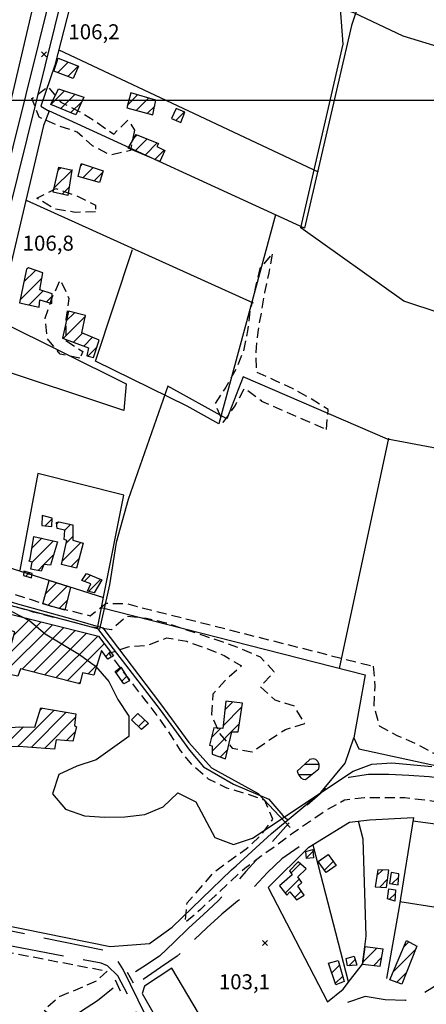
# Model space of a CAD drawing. Extents: x 746963 to 761963, y 5943148 to 5955284.
# Drawn here: x 752227 to 752430, y 5945333 to 5945824 of the extents above; entities that cross this region are included whole.
import ezdxf

# ---------------------------------------------------------------- set-up
doc = ezdxf.new("R2010")
doc.units = 0
doc.header["$LTSCALE"] = 5
doc.header["$MEASUREMENT"] = 0
for name, pattern in [('T01', [10000, 10000]), ('T03', [70, 15, -5, 5, -5, 10, -5, 5, -5, 10, -5]), ('T12', [8, 6, -2]), ('T17', [55, 37.5, -2.5, 2.5, -2.5, 2.5, -2.5, 2.5, -2.5]), ('T20', [1.5, 1, -0.5])]:
    doc.linetypes.add(name, pattern=pattern)
for name, color, linetype in [('ACHURADO_CONSTRUCCION', 9, 'CONTINUOUS'), ('ACHURADO_DE_AGUA', 140, 'CONTINUOUS'), ('CANALES', 132, 'CONTINUOUS'), ('CONSTRUCCION', 243, 'CONTINUOUS'), ('COTAS_DE_ELEVACION', 7, 'CONTINUOUS'), ('CURVA_DE_NIVEL_SECUND', 53, 'CONTINUOUS'), ('DRENAJE_SECUNDARIO', 142, 'CONTINUOUS'), ('HUELLAS', 230, 'CONTINUOUS'), ('MALLA_UTM_Y_COORD', 21, 'CONTINUOUS'), ('OBRAS_DE_ARTE', 35, 'CONTINUOUS'), ('RED_VIAL_DE_TIERRA', 20, 'CONTINUOUS'), ('RED_VIAL_PAVIMENTADA', 1, 'CONTINUOUS'), ('SUBDIVISION_PREDIAL', 171, 'CONTINUOUS'), ('VEGETACION', 112, 'CONTINUOUS')]:
    doc.layers.add(name, color=color, linetype=linetype)

# ---------------------------------------------------------------- blocks, each defined once
blk = doc.blocks.new('COD010', base_point=(756458.74, 5945396.89))
at = {"layer": 'COTAS_DE_ELEVACION'}
for p, q in [((756457.49, 5945395.64), (756459.99, 5945398.14)), ((756457.49, 5945398.14), (756459.99, 5945395.64))]:
    blk.add_line(p, q, dxfattribs=at)

msp = doc.modelspace()

# ---------------------------------------------------------------- linework, layer by layer
at = {"layer": 'ACHURADO_CONSTRUCCION', "linetype": 'T01'}
for points in [[(752245.63, 5945797.84), (752250.91, 5945803.13)], [(752250.79, 5945795.93), (752255.95, 5945801.1)], [(752242.27, 5945782.07), (752249.04, 5945788.84)], [(752247.25, 5945779.98), (752254.35, 5945787.08)], [(752280.67, 5945781.87), (752285.58, 5945786.78)], [(752284.91, 5945779.03), (752291.04, 5945785.17)], [(752252.26, 5945777.92), (752257.71, 5945783.36)], [(752290.46, 5945777.52), (752294.14, 5945781.2)], [(752304.77, 5945774.01), (752309.02, 5945778.26)], [(752284.02, 5945765.53), (752285.34, 5945766.85)], [(752284.36, 5945758.8), (752290.4, 5945764.83)], [(752289.32, 5945756.69), (752295.45, 5945762.82)], [(752294.29, 5945754.58), (752298.83, 5945759.12)], [(752245.99, 5945749.37), (752247.19, 5945750.57)], [(752257.19, 5945751.35), (752258.13, 5945752.29)], [(752258.33, 5945745.41), (752263.44, 5945750.53)], [(752243.84, 5945740.15), (752252.71, 5945749.01)], [(752263.86, 5945743.88), (752268.23, 5945748.25)], [(752247.95, 5945737.19), (752251.47, 5945740.7)], [(752228.82, 5945693.42), (752234.58, 5945699.18)], [(752226.95, 5945684.48), (752237.83, 5945695.36)], [(752231.44, 5945681.9), (752238.42, 5945688.88)], [(752240.06, 5945683.44), (752242.93, 5945686.31)], [(752248.4, 5945665.23), (752259.51, 5945676.34)], [(752250, 5945673.9), (752254.11, 5945678.01)], [(752253.56, 5945663.32), (752258.13, 5945667.89)], [(752258.73, 5945661.41), (752263.1, 5945665.79)], [(752260.72, 5945656.33), (752265.38, 5945660.99)], [(752239.53, 5945571.59), (752243, 5945575.06)], [(752245.17, 5945572.44), (752246.35, 5945573.62)], [(752249.23, 5945569.42), (752252.18, 5945572.38)], [(752232.86, 5945560.48), (752237.8, 5945565.42)], [(752232.93, 5945553.48), (752243.53, 5945564.07)], [(752247.93, 5945553.98), (752257.32, 5945563.37)], [(752250.06, 5945563.18), (752253.22, 5945566.35)], [(752238.81, 5945552.28), (752243.62, 5945557.09)], [(752252.21, 5945551.19), (752256.37, 5945555.36)], [(752229.86, 5945546.48), (752231.58, 5945548.2)], [(752235.88, 5945549.35), (752238.66, 5945552.14)], [(752239.68, 5945537.73), (752245.13, 5945543.19)], [(752259, 5945543.88), (752262.12, 5945547)], [(752261.03, 5945538.83), (752267.11, 5945544.91)], [(752240.96, 5945531.95), (752250.5, 5945541.49)], [(752246.47, 5945530.39), (752250.47, 5945534.38)], [(752221.08, 5945507.33), (752237.42, 5945523.67)], [(752223.95, 5945517.27), (752231.76, 5945525.08)], [(752218.87, 5945498.05), (752243.07, 5945522.25)], [(752227.97, 5945500.08), (752248.73, 5945520.84)], [(752233.6, 5945498.64), (752254.39, 5945519.43)], [(752239.22, 5945497.19), (752260.04, 5945518.01)], [(752244.85, 5945495.75), (752265.7, 5945516.6)], [(752250.48, 5945494.3), (752268.91, 5945512.74)], [(752269.69, 5945506.44), (752271.96, 5945508.72)], [(752260.96, 5945497.71), (752265.29, 5945502.04)], [(752274.85, 5945498.27), (752277.36, 5945500.77)], [(752277.8, 5945494.15), (752280.12, 5945496.46)], [(752256.11, 5945492.86), (752257.02, 5945493.77)], [(752225.85, 5945461.44), (752243.98, 5945479.57)], [(752237.01, 5945479.67), (752237.95, 5945480.61)], [(752328.26, 5945471.74), (752337.73, 5945481.21)], [(752329.18, 5945479.73), (752333.16, 5945483.71)], [(752232.47, 5945460.99), (752250.01, 5945478.53)], [(752239.06, 5945460.51), (752254.61, 5945476.05)], [(752286.03, 5945471.46), (752289.18, 5945474.61)], [(752218.59, 5945461.25), (752228.6, 5945471.26)], [(752322.45, 5945465.93), (752326.99, 5945470.47)], [(752322.8, 5945459.21), (752336.52, 5945472.92)], [(752249.99, 5945464.37), (752254.45, 5945468.83)], [(752326.92, 5945456.25), (752330.62, 5945459.96)], [(752369.9, 5945405.82), (752373.16, 5945409.07)], [(752362.18, 5945398.28), (752366.88, 5945402.98)], [(752375.99, 5945403.82), (752377.16, 5945404.99)], [(752378.93, 5945399.68), (752383.29, 5945404.05)], [(752405.13, 5945397.02), (752407.9, 5945399.79)], [(752412.56, 5945392.83), (752415.97, 5945396.25)], [(752359.22, 5945388.25), (752366.39, 5945395.42)], [(752406.48, 5945391.3), (752410.42, 5945395.24)], [(752364.04, 5945385.99), (752367.31, 5945389.27)], [(752411.29, 5945385.07), (752414.3, 5945388.09)], [(752418.43, 5945361.32), (752421.01, 5945363.9)], [(752398.12, 5945353.82), (752405.01, 5945360.72)], [(752413.22, 5945349.04), (752424.45, 5945360.27)], [(752382.52, 5945348.42), (752386.4, 5945352.29)], [(752391.16, 5945351.97), (752394.28, 5945355.09)], [(752403.53, 5945352.17), (752407.43, 5945356.07)], [(752384.3, 5945343.12), (752388, 5945346.82)], [(752414.94, 5945343.69), (752419.86, 5945348.6)]]:
    msp.add_lwpolyline(points, dxfattribs=at)
at = {"layer": 'ACHURADO_DE_AGUA', "linetype": 'T03'}
for points in [[(752368.97, 5945452.56), (752376.2, 5945452.56)], [(752365.94, 5945447.56), (752372.71, 5945447.56)]]:
    msp.add_lwpolyline(points, dxfattribs=at)
at = {"layer": 'CANALES'}
for points in [[(752731.36, 5945886.27, 111.54), (752692.54, 5945766.5, 109.3), (752669.79, 5945770.69, 109.17), (752639.87, 5945772.92, 109.01), (752604.52, 5945776.68, 108.85), (752578.96, 5945779.5, 108.64), (752561.98, 5945781.75, 108.07), (752532.57, 5945787.67, 107.83), (752505.1, 5945793.58, 107.62), (752466.9, 5945803.07, 106.44), (752437.38, 5945810.25, 106.19), (752418.27, 5945816.14, 105.99), (752393.65, 5945827.68, 105.99), (752349.21, 5945842.78, 105.99), (752324.67, 5945854.57, 105.99), (752310.86, 5945869.27, 105.99), (752291.93, 5945888.52, 105.99), (752269.05, 5945897.93, 105.99)], [(752529.89, 5945647.04, 107.13), (752418.55, 5945683.77, 107.09), (752367.14, 5945720.41, 107.09), (752388.33, 5945812.19, 107.09), (752386.96, 5945829.96, 107.09)], [(752569.42, 5945780.76, 107.95), (752540.06, 5945656.42, 107.83), (752529.89, 5945647.04, 107.13), (752528.27, 5945628.17, 107.13), (752522.96, 5945601.31, 107.13), (752521.05, 5945594.03, 107.13), (752410.33, 5945614.97, 106.77), (752338.24, 5945645.95, 106.97), (752330.11, 5945625.01, 106.97), (752300.63, 5945641.43, 106.97)], [(752300.63, 5945641.43, 106.97), (752280.97, 5945584.76, 106.44), (752274.85, 5945563.29, 106.03), (752271.58, 5945542.1, 105.79), (752266.53, 5945520.11, 105.79)], [(752189.27, 5945543.87, 105.38), (752205.99, 5945538.61, 105.95), (752225.7, 5945532.77, 105.95), (752253.26, 5945525.08, 105.95), (752268.29, 5945520.76, 105.95), (752297.12, 5945482.8, 105.95), (752311.18, 5945463.52, 106.07), (752322.43, 5945450.8, 105.62), (752345.77, 5945437.94, 105.21), (752361.72, 5945421.1, 103.13)]]:
    msp.add_polyline3d(points, dxfattribs=at)
at = {"layer": 'CONSTRUCCION'}
for points in [[(752245.88, 5945805.16, 108.29), (752256.03, 5945801.07, 108.29), (752253.37, 5945794.98, 108.34), (752243.72, 5945798.55, 108.78)], [(752246.13, 5945789.81, 108.78), (752258.73, 5945785.62, 108.77), (752254.77, 5945776.89, 108.13), (752242.25, 5945782.03, 108.19)], [(752280.26, 5945780.3, 107.48), (752293.24, 5945776.76, 107.48), (752294.73, 5945784.08, 107.95), (752282.23, 5945787.77, 107.93)], [(752304.88, 5945780, 107.72), (752302.58, 5945774.92, 107.72), (752307.27, 5945772.97, 107.72), (752309.11, 5945778.22, 107.72)], [(752284.91, 5945767.02, 107.83), (752296.06, 5945762.58, 107.83), (752295.2, 5945761.06, 107.84), (752299.15, 5945758.95, 107.84), (752296.77, 5945753.53, 107.96), (752280.88, 5945760.27, 107.96)], [(752252.74, 5945749.23, 108.13), (752250.85, 5945736.55, 107.45), (752243.39, 5945738.2, 107.45), (752246.32, 5945750.77, 107.45), (752253.13, 5945749.23, 108.13)], [(752257.85, 5945752.38, 108.46), (752268.43, 5945748.88, 108.44), (752266.63, 5945743.11, 108.44), (752255.88, 5945746.09, 108.44), (752257.45, 5945752.38, 108.46)], [(752230.14, 5945699.72, 108.8), (752226.62, 5945682.9, 109.29), (752236.46, 5945680.86, 109.29), (752236.79, 5945684.4, 109.29), (752242.79, 5945682.64, 108.76), (752242.97, 5945687.49, 108.33), (752236.77, 5945689.38, 109.06), (752238.28, 5945697.88, 109.06), (752231.17, 5945700.38, 109.06)], [(752251.07, 5945678.75, 107.83), (752248.12, 5945665.33, 108.23), (752261.15, 5945660.52, 108.23), (752260.23, 5945656.44, 108.23), (752263.62, 5945655.7, 108.23), (752266.49, 5945664.35, 108.23), (752257.7, 5945668.07, 108.23), (752259.58, 5945676.67, 108.23)], [(752237.85, 5945571.73, 107.69), (752242.79, 5945571.31, 107.69), (752243.02, 5945575.4, 107.71), (752237.94, 5945576.85, 107.71)], [(752246.23, 5945573.64, 108.58), (752253.19, 5945572.17, 108.58), (752253.23, 5945564.5, 108.45), (752258.48, 5945563.05, 108.43), (752255.04, 5945550.49, 108.44), (752247.55, 5945552.35, 108.44), (752250.33, 5945564.37, 108.46), (752248.98, 5945564.73, 108.46), (752249.23, 5945569.5, 108.46), (752245.46, 5945570.33, 108.46), (752245.05, 5945573.26, 108.58)], [(752231.96, 5945555.12, 109.22), (752233.85, 5945566.34, 109.22), (752245.55, 5945563.6, 109.22), (752242.12, 5945552.06, 109.22), (752238.72, 5945552.29, 109.04), (752237.47, 5945549.07, 107.72), (752232.21, 5945550, 108.29), (752232.95, 5945553.57, 109), (752231.42, 5945553.94, 109)], [(752233.02, 5945547.77, 107.5), (752228.79, 5945549.04, 107.74), (752228.58, 5945546.82, 107.74), (752232.65, 5945545.74, 107.74)], [(752241.14, 5945544.45, 109.04), (752252.17, 5945540.96, 109.04), (752249.23, 5945529.61, 109.07), (752238.35, 5945532.69, 109.07), (752241.42, 5945544.36, 109.04)], [(752260.1, 5945547.85, 108.24), (752267.71, 5945544.66, 108.24), (752263.86, 5945538.13, 108.24), (752260.52, 5945538.96, 108.24), (752262.19, 5945542.73, 108.24), (752257.83, 5945544.3, 108.24)], [(752263.82, 5945497.15, 108.19), (752258.05, 5945498.28, 108.19), (752256.77, 5945492.69, 107.38), (752227.2, 5945500.28, 107.13), (752225.78, 5945496.5, 107.13), (752218.43, 5945498.15, 107.13), (752224.37, 5945518.74, 108.81), (752213.84, 5945521.53, 108.81), (752216.01, 5945529.02, 106.36), (752266.05, 5945516.51, 106.36), (752273.49, 5945506.71, 106.36), (752270.69, 5945505.08, 106.44), (752267.5, 5945509.42, 107.34)], [(752277.19, 5945501.03, 107.72), (752281.5, 5945494.31, 107.72), (752278.75, 5945492.82, 107.72), (752274.43, 5945498.86, 107.92)], [(752255.06, 5945471.21, 106.91), (752253.24, 5945464.08, 107.01), (752244.86, 5945464.82, 107.15), (752244.15, 5945460.14, 107.15), (752226.12, 5945461.45, 107.31), (752218.11, 5945461.24, 107.65), (752215.22, 5945471.52, 107.8), (752218.47, 5945472.49, 107.82), (752219.63, 5945470.77, 107.82), (752226.8, 5945471.33, 107.66), (752234.28, 5945471.04, 107.66), (752237.34, 5945480.71, 107.66), (752254.83, 5945477.7, 107.54), (752254.05, 5945471.91, 107.54)], [(752329.69, 5945484.1, 109.22), (752328.1, 5945470.37, 110), (752323.68, 5945470.78, 110), (752321.49, 5945462.13, 109.95), (752322.84, 5945461.76, 109.87), (752322.78, 5945457.67, 108.18), (752329.55, 5945455.35, 108.18), (752332.67, 5945468.76, 109.56), (752335.9, 5945468.71, 109.56), (752338.02, 5945483.17, 109.56), (752329.69, 5945484.1, 109.53)], [(752285.65, 5945477.88, 107.42), (752291.01, 5945472.91, 107.92), (752287.56, 5945470.01, 107.92), (752282.53, 5945474.78, 106.86)], [(752373.06, 5945409.98, 106.35), (752373.5, 5945405.88, 106.33), (752369.92, 5945405.59, 106.33), (752369.63, 5945409.01, 106.24)], [(752380.68, 5945407.47, 105.75), (752384.82, 5945402.04, 105.74), (752379.68, 5945398.62, 105.74), (752375.83, 5945404.05, 105.74)], [(752365.8, 5945403.96, 106.22), (752361.45, 5945399.33, 106.22), (752362.8, 5945397.39, 105.84), (752356.4, 5945391.83, 105.84), (752360.07, 5945387.17, 105.84), (752361.63, 5945388.85, 106.23), (752364.97, 5945384.88, 106.23), (752368.78, 5945387.2, 106.23), (752365.6, 5945391.69, 106.21), (752367.67, 5945393.53, 106.21), (752365.68, 5945396.46, 106.21), (752369.83, 5945400.31, 106.21)], [(752404.25, 5945391.4, 107.03), (752409.86, 5945391.14, 107.03), (752411.03, 5945399.64, 106.06), (752405.58, 5945399.9, 106.06)], [(752412.2, 5945398.6, 105.72), (752411.45, 5945392.98, 105.72), (752415.67, 5945392.41, 105.72), (752416.1, 5945397.86, 105.72)], [(752414.44, 5945389.87, 105.72), (752414, 5945384.25, 105.72), (752410.44, 5945385.33, 105.72), (752411.04, 5945390.44, 105.72)], [(752406.71, 5945351.81, 106.26), (752408.15, 5945360.31, 106.26), (752399.14, 5945361.48, 106.26), (752397.98, 5945352.8, 106.26)], [(752425.03, 5945361.74, 105.9), (752417.56, 5945342.77, 106.29), (752411.47, 5945344.91, 106.29), (752419.8, 5945364.55, 106.58)], [(752393.79, 5945356.79, 106.44), (752395.07, 5945352.34, 106.43), (752390.47, 5945351.9, 106.43), (752389.68, 5945355.67, 106.43)], [(752385.74, 5945354.54, 106), (752388.8, 5945344.09, 106), (752384.52, 5945342.45, 106), (752380.91, 5945353.23, 106)]]:
    msp.add_polyline3d(points, close=True, dxfattribs=at)
at = {"layer": 'CURVA_DE_NIVEL_SECUND', "elevation": 105}
msp.add_lwpolyline([(752222.8, 5945528.81), (752231.78, 5945524.28), (752239.38, 5945517.75), (752256.55, 5945507.44), (752264.66, 5945501.5), (752271.31, 5945493.98), (752275.76, 5945485), (752281.22, 5945476.58), (752281.19, 5945466.51), (752264.84, 5945454.88), (752255.3, 5945451.7), (752246.23, 5945447.41), (752243.11, 5945437.9), (752249.59, 5945430.22), (752259.01, 5945426.77), (752269.07, 5945426.25), (752279.15, 5945426.4), (752289.16, 5945427.47), (752298.38, 5945431.33), (752305.65, 5945438.26), (752314.63, 5945433.81), (752324.11, 5945416.08), (752333.44, 5945412.46), (752342.99, 5945415.73), (752393.16, 5945449.16), (752402.55, 5945452.68), (752412.55, 5945453.25), (752432.49, 5945451.46)], dxfattribs=at)
at = {"layer": 'DRENAJE_SECUNDARIO', "linetype": 'T17', "flags": 128}
for points in [[(752792.41, 5945248.3), (752782.54, 5945249.99), (752772.86, 5945252.77), (752763.26, 5945255.81), (752753.58, 5945258.67), (752743.99, 5945261.7), (752734.57, 5945265.07), (752725.15, 5945268.52), (752715.73, 5945271.97), (752706.31, 5945275.42), (752696.89, 5945278.87), (752687.48, 5945282.23), (752678.06, 5945285.76), (752668.91, 5945289.88), (752659.93, 5945294.5), (752651.39, 5945299.78), (752642.76, 5945304.89), (752634.39, 5945310.42), (752626.96, 5945317.19), (752620.31, 5945324.87), (752613.83, 5945332.55), (752607.27, 5945340.15), (752598.64, 5945349.55), (752593.36, 5945354.6), (752586.11, 5945361.62), (752579.12, 5945368.89), (752572.13, 5945376.15), (752565.13, 5945383.34), (752558.14, 5945390.52), (752550.46, 5945397.05), (752542.52, 5945403.15), (752534.32, 5945408.93), (752525.52, 5945413.8), (752516.45, 5945418.16), (752507.39, 5945422.45), (752498.41, 5945426.98), (752488.99, 5945430.34), (752479.48, 5945433.54), (752469.98, 5945436.74), (752460.47, 5945439.94), (752450.87, 5945442.89), (752441.09, 5945445.08), (752431.13, 5945446.28), (752421.07, 5945446.96), (752411.01, 5945447.4), (752400.93, 5945447.42), (752391, 5945446.01), (752381.78, 5945442.15), (752374.18, 5945435.57), (752366.58, 5945428.9), (752359.63, 5945421.56), (752353.02, 5945414.03), (752346.41, 5945406.51), (752339.72, 5945398.99), (752333.03, 5945391.56), (752325.84, 5945384.47), (752318.57, 5945377.55), (752311.05, 5945370.71), (752303.86, 5945363.71), (752296.59, 5945356.79), (752288.18, 5945351.31), (752284.61, 5945349.03)], [(752273.37, 5945340.84), (752265.52, 5945334.51), (752257.1, 5945329.04), (752248.04, 5945324.59), (752238.33, 5945322), (752228.32, 5945320.92), (752218.25, 5945320.85), (752208.18, 5945321.12), (752198.03, 5945321.31), (752187.96, 5945321.75), (752177.9, 5945322.18), (752167.93, 5945323.12), (752158.24, 5945325.82), (752148.74, 5945329.27), (752139.24, 5945332.47), (752129.55, 5945335.25), (752119.78, 5945337.62), (752109.91, 5945339.73), (752099.95, 5945340.75), (752090.07, 5945342.36), (752080.38, 5945344.89), (752070.61, 5945347.26), (752060.64, 5945348.28), (752052.46, 5945347.13), (752041.12, 5945346.78), (752031.31, 5945346.4)]]:
    msp.add_lwpolyline(points, dxfattribs=at)
at = {"layer": 'HUELLAS', "linetype": 'T12', "flags": 128}
for points in [[(752366.27, 5945411.45), (752357.65, 5945405.45), (752350.39, 5945398.58), (752343.62, 5945391.02), (752335.5, 5945384.16), (752327.73, 5945377.81), (752320.12, 5945370.94), (752312.68, 5945363.73), (752305.41, 5945356.86), (752296.97, 5945351.2), (752288.36, 5945345.2)], [(752453.54, 5945355.82), (752445.77, 5945349.3), (752437.33, 5945343.81), (752428.73, 5945338.5), (752419.3, 5945334.73), (752409.26, 5945335.06), (752399.23, 5945336.59), (752389.64, 5945333.33), (752381.37, 5945327.16), (752374.26, 5945319.94)]]:
    msp.add_lwpolyline(points, dxfattribs=at)
at = {"layer": 'MALLA_UTM_Y_COORD', "linetype": 'T01'}
msp.add_lwpolyline([(751463.14, 5945784.14), (755963.14, 5945784.14)], dxfattribs=at)
at = {"layer": 'OBRAS_DE_ARTE'}
msp.add_polyline3d([(752376.14, 5945450.23, 105.25), (752376.25, 5945451.49, 105.25), (752376.19, 5945452.66, 105.25), (752375.95, 5945453.34, 105.25), (752375.63, 5945454.02, 105.25), (752374.64, 5945454.96, 105.25), (752373.47, 5945455.23, 105.25), (752371.45, 5945455.02, 105.25), (752371.45, 5945454.85, 105.25), (752365.29, 5945449.17, 105.38), (752365.61, 5945448.15, 105.38), (752366.18, 5945447.14, 105.38), (752367.16, 5945445.86, 105.38), (752368.24, 5945445.08, 105.38), (752369.49, 5945445.06, 105.38)], close=True, dxfattribs=at)
for points in [[(752280.44, 5945348.72, 102.52), (752283.36, 5945343.55, 102.52)], [(752277.14, 5945339.39, 102.44), (752274.65, 5945344.81, 102.44)]]:
    msp.add_polyline3d(points, dxfattribs=at)
at = {"layer": 'RED_VIAL_DE_TIERRA', "linetype": 'T12', "flags": 128}
for points in [[(752480.56, 5945006.88), (752499.01, 5944997.63), (752515.25, 5944986.38), (752528.09, 5944981.14), (752548.71, 5944970.8), (752564.76, 5944963.62), (752575.15, 5944961.23), (752581.82, 5944960.65), (752594.08, 5944960.43), (752599.41, 5944961.35), (752607.94, 5944966.06), (752637.23, 5945010.07), (752635.88, 5945021.66), (752633.46, 5945030.44), (752628.84, 5945038.07), (752626.38, 5945041.16), (752618.24, 5945048.42), (752610.13, 5945053.71), (752593.36, 5945062.24), (752557.97, 5945079.27), (752549.62, 5945086.17), (752542.42, 5945092.1), (752522.84, 5945102.4), (752499.33, 5945111.85), (752477.38, 5945117.99), (752462.51, 5945121.32), (752444.93, 5945122.17), (752422.54, 5945123.15), (752408.83, 5945126.5), (752404.09, 5945130.09), (752389.65, 5945143.03), (752378.26, 5945146.78), (752356.3, 5945153.29), (752347.62, 5945157.8), (752339.61, 5945170.27), (752336.59, 5945184.05), (752337.65, 5945195.51), (752341.41, 5945209.01), (752341.54, 5945225.34), (752336.18, 5945236.88), (752325.97, 5945257.99), (752292.22, 5945322.01), (752278.43, 5945350.2), (752274.43, 5945356.48), (752270.9, 5945359.19), (752161.94, 5945381.77), (752154.58, 5945383.25), (752151.27, 5945385.5), (752149.88, 5945391.99), (752150.94, 5945403.48), (752166.45, 5945479.79)], [(752482.93, 5945011.61), (752501.72, 5945002.19), (752517.78, 5944991.06), (752530.28, 5944985.96), (752550.97, 5944975.58), (752566.45, 5944968.66), (752575.98, 5944966.47), (752582.1, 5944965.94), (752593.68, 5944965.73), (752597.63, 5944966.41), (752604.25, 5944970.07), (752631.75, 5945011.39), (752630.67, 5945020.65), (752628.56, 5945028.33), (752624.49, 5945035.04), (752622.52, 5945037.51), (752615.01, 5945044.2), (752607.47, 5945049.13), (752591.02, 5945057.49), (752555.09, 5945074.78), (752546.25, 5945082.08), (752539.48, 5945087.67), (752520.62, 5945097.59), (752497.63, 5945106.83), (752476.09, 5945112.86), (752461.8, 5945116.06), (752444.69, 5945116.88), (752421.79, 5945117.89), (752406.51, 5945121.61), (752400.72, 5945126), (752386.94, 5945138.35), (752376.68, 5945141.73), (752354.31, 5945148.36), (752343.93, 5945153.76), (752334.64, 5945168.2), (752331.25, 5945183.72), (752332.42, 5945196.47), (752336.12, 5945209.75), (752336.23, 5945224.2), (752331.4, 5945234.61), (752321.23, 5945255.63), (752280.77, 5945337.34), (752275.72, 5945346.93), (752270.56, 5945351.95), (752267.48, 5945353.21), (752146.81, 5945376.34), (752140.23, 5945374.62), (752135.53, 5945366.47), (752090.92, 5945298.76), (752031.04, 5945210.19), (752023.24, 5945200.87), (752014.12, 5945193.05), (752003.92, 5945181.6), (751994.91, 5945167.15), (751987.37, 5945146.46), (751979.97, 5945124.09), (751873.13, 5944784.48), (751878.32, 5944779.34), (751888.09, 5944776.81), (751992.33, 5944750.45), (752178.14, 5944703.73), (752181.47, 5944698.17), (752259.13, 5944599.57)]]:
    msp.add_lwpolyline(points, dxfattribs=at)
at = {"layer": 'RED_VIAL_PAVIMENTADA'}
msp.add_polyline3d([(752191.41, 5945632.27, 105.79), (752287.5, 5946019.03, 110.32), (752288.41, 5946024.27, 110.32), (752287.9, 5946026.33, 110.73), (752283.27, 5946029.94, 111.09), (752177.9, 5946114.49, 110.24), (752174.05, 5946115.54, 110.24), (752170.92, 5946113.68, 110.24), (752169.73, 5946110.35, 110.24), (752126.38, 5945926.5, 104.36), (752068.61, 5945666.78, 104.81), (752068.14, 5945661.65, 104.97), (752068.84, 5945657.2, 104.97), (752071.43, 5945656.4, 104.97), (752187.03, 5945631.34, 105.79), (752187.19, 5945631.26, 105.79), (752189.55, 5945631.3, 105.79)], close=True, dxfattribs=at)
msp.add_polyline3d([(752294.88, 5946025.64, 111.3), (752193.23, 5945615.7, 104.72), (752179.49, 5945536.64, 104.72), (752166.04, 5945485.35, 104.68), (752157.19, 5945463.66, 104.4), (752149.23, 5945449.21, 104.32), (752144.35, 5945441.85, 104.11), (752137.84, 5945433.68, 103.87), (752128.7, 5945424.38, 103.87), (752123.33, 5945419.21, 103.7), (752115.79, 5945412.11, 103.66), (752106.59, 5945404.26, 103.5), (752096.21, 5945396.09, 103.25), (752003.82, 5945330.32, 102.44), (751836.97, 5945204.84, 103.83), (751629.82, 5945050.17, 101.83), (751463.14, 5944924.5, 100.32)], dxfattribs=at)
at = {"layer": 'SUBDIVISION_PREDIAL'}
for points in [[(752434.95, 5945947.67, 112.53), (752392.42, 5945821.37, 106.73), (752368.92, 5945720.31, 106.73), (752241.35, 5945778.81, 107.32)], [(752129.87, 5945926.17, 107.36), (752118.25, 5945872.31, 107.36), (752094.24, 5945769.6, 106.95), (752070.25, 5945659.86, 106.82), (752070.91, 5945658.83, 106.78), (752186.03, 5945633.31, 106.33), (752187.32, 5945634.78, 106.33), (752195.39, 5945668.91, 106.66), (752237.83, 5945849.61, 107.87)], [(752275.63, 5945923.5, 108.13), (752244.28, 5945801.61, 107.6), (752237.3, 5945781.09, 107.42), (752241.51, 5945778.64, 107.42), (752238.67, 5945771.52, 107.42), (752209.52, 5945648.57, 107.19), (752194.82, 5945574.82, 107.03), (752189.14, 5945540.64, 106.11), (752265.6, 5945520.31, 108.02), (752268.77, 5945536.8, 108.02), (752278.81, 5945586.93, 108.02), (752235.74, 5945597.68, 106.8)], [(752246.27, 5945809.32, 106.93), (752375.7, 5945748.33, 107.34)], [(752230.04, 5945734.16, 106.78), (752343.26, 5945683.05, 106.75)], [(752354.49, 5945726.93, 107.38), (752326.24, 5945622.64, 106.32), (752310.38, 5945631.42, 106.48), (752264.61, 5945653.81, 106.99), (752283.09, 5945709.6, 106.99)], [(752216.42, 5945674.03, 107.08), (752279.92, 5945642.48, 107.08), (752278.67, 5945629.21, 106.33), (752209.92, 5945651.97, 106.95)], [(752386.37, 5945500.47, 106.44), (752411.09, 5945615.47, 106.85)], [(752235.74, 5945597.68, 106.8), (752226.75, 5945549.58, 106.8)], [(752192.34, 5945559.9, 106.74), (752268.54, 5945535.77, 108.1)], [(752179.82, 5945529.56, 105.39), (752167.49, 5945474.44, 104.9), (752162.31, 5945447.85, 104.36), (752152.21, 5945390.71, 102.95), (752162.96, 5945384.3, 102.95), (752184.04, 5945379.45, 102.97), (752271.9, 5945361.61, 103.59), (752291.55, 5945363.05, 103.55), (752302.93, 5945371.22, 103.55), (752332.53, 5945399.89, 103.77), (752334.78, 5945401.9, 103.79), (752352.42, 5945417.98, 103.84), (752377.11, 5945438.55, 105.4), (752389.28, 5945453.19, 106.85), (752393.58, 5945465.73, 107.85)], [(752267.45, 5945530.9, 107.94), (752399.22, 5945497.18, 107.94), (752393.58, 5945465.73, 107.85), (752396.13, 5945460.23, 106.19)], [(752265.6, 5945520.31, 107.74), (752296.92, 5945479.74, 107.23), (752311.57, 5945459.56, 107.2), (752318.58, 5945451.26, 107.2), (752333.42, 5945442.67, 106.64), (752351.18, 5945435.22, 106.06), (752358.19, 5945427.09, 104.83), (752360.59, 5945424.79, 103.82)], [(752396.13, 5945460.23, 107.55), (752473.24, 5945443.47, 107.03), (752507.29, 5945432.86, 105.87), (752530.7, 5945417.48, 105.65), (752558.2, 5945392.66, 105.54), (752583.28, 5945375.37, 105.45), (752596.23, 5945365.45, 105.38), (752601.48, 5945353.94, 105.35), (752602.08, 5945348.99, 105.3), (752605.27, 5945336.15, 104.87)], [(752350.77, 5945390.99, 103.09), (752371.03, 5945411.2, 103.1), (752391.34, 5945423.66, 103.21), (752401.4, 5945424.86, 103.22), (752423.39, 5945426.04, 104.09), (752416.17, 5945381.49, 104.38), (752409.94, 5945345.62, 104.1)], [(752350.77, 5945390.99, 103.73), (752380.46, 5945333.99, 104.7), (752388.23, 5945340.35, 104.7), (752391.89, 5945345.06, 104.7), (752397.98, 5945352.8, 106.26), (752399.14, 5945361.48, 106.26), (752399.74, 5945366.75, 104.7), (752398.18, 5945415.2, 104.33), (752395.94, 5945424.21, 103.83)], [(752423.11, 5945424.28, 104.51), (752451.9, 5945420.46, 104.51), (752444.23, 5945379.5, 104.51), (752416.57, 5945383.94, 104.6)], [(752373.06, 5945412.44, 104.24), (752390.68, 5945344.06, 104.59)]]:
    msp.add_polyline3d(points, dxfattribs=at)
msp.add_polyline3d([(752287.9, 5945338.22, 103.49), (752312.38, 5945295.38, 104.06), (752317.64, 5945297.8, 104.09), (752329.41, 5945305.84, 104.68), (752302.75, 5945350.77, 103.48), (752288.98, 5945341.78, 102.76)], close=True, dxfattribs=at)
at = {"layer": 'VEGETACION', "linetype": 'T20', "flags": 128}
for points in [[(752284.1, 5945769.25), (752282.05, 5945759.06), (752271.96, 5945756.66), (752263.02, 5945761.41), (752255.47, 5945768.18), (752245.82, 5945771.41), (752236.52, 5945775.65), (752232.76, 5945784.91), (752240.87, 5945790.92), (752247.21, 5945783.15), (752256.5, 5945778.56), (752265.43, 5945772.96), (752273.67, 5945767.2), (752280.77, 5945774.25)], [(752264.51, 5945728.48), (752254.45, 5945728.13), (752244.1, 5945729.84), (752235.33, 5945735.26), (752244.78, 5945740.05), (752254.94, 5945736.48), (752264.56, 5945731.72)], [(752379.87, 5945619.81), (752380.73, 5945629.79), (752372.1, 5945635.08), (752363.3, 5945640.02), (752354.15, 5945644.22), (752345, 5945648.42), (752344.78, 5945658.42), (752345.73, 5945668.4), (752347.51, 5945678.28), (752349.13, 5945688.16), (752351.34, 5945697.94), (752353.12, 5945707.82), (752346.68, 5945700.13), (752344.31, 5945690.35), (752341.73, 5945678.89), (752340.45, 5945668.92), (752338.41, 5945658.96), (752334.61, 5945649.62), (752329.66, 5945640.9), (752324.21, 5945632.43), (752328.31, 5945623.28), (752334.26, 5945631.49), (752338.97, 5945640.39), (752347.08, 5945634.44), (752347.4, 5945633.93)], [(752256.8, 5945655.3), (752246.96, 5945657.34), (752240.62, 5945665.11), (752239.43, 5945675.36), (752242.84, 5945685.36), (752247.08, 5945694.5), (752251.34, 5945685.05), (752249.81, 5945674.68), (752249.8, 5945664.11), (752258.22, 5945658.69)], [(752403.25, 5945501.55), (752404.06, 5945491.54), (752403.53, 5945481.47), (752406.28, 5945471.85), (752415.08, 5945466.98), (752424.32, 5945463.03), (752433.13, 5945458.25), (752442.28, 5945454.05), (752452.05, 5945451.77), (752462.1, 5945450.32), (752472.06, 5945449.13), (752481.93, 5945447.27), (752491.44, 5945443.91), (752499.98, 5945438.71), (752507.49, 5945431.94), (752516.2, 5945426.9), (752524.75, 5945421.62), (752532.51, 5945415.27), (752540.62, 5945409.32), (752548.65, 5945403.29), (752556.76, 5945397.35), (752565.21, 5945391.9), (752573.49, 5945386.12), (752581.18, 5945379.68), (752587.06, 5945371.59), (752589.9, 5945361.97), (752583.45, 5945354.19), (752573.51, 5945352.61), (752563.54, 5945353.47), (752553.94, 5945356.33), (752545.66, 5945361.94), (752538.15, 5945368.72), (752530.3, 5945374.99), (752522.28, 5945381.02), (752513.65, 5945386.22), (752503.6, 5945387.49), (752494, 5945390.44), (752485.37, 5945395.56), (752477.52, 5945401.92), (752470.19, 5945408.77), (752463.02, 5945415.87), (752456.28, 5945423.3), (752448.52, 5945429.66), (752439.01, 5945433.03), (752429.14, 5945434.72), (752419.09, 5945435.75), (752409.02, 5945435.85), (752398.94, 5945435.78), (752388.93, 5945434.71), (752380.19, 5945429.83), (752371.86, 5945424.19), (752363.6, 5945418.46), (752355.51, 5945412.39), (752347.26, 5945406.67), (752339.16, 5945400.6), (752331.65, 5945393.85), (752324.38, 5945386.85), (752316.94, 5945380.1), (752309.42, 5945373.43), (752310.29, 5945383.49), (752317.07, 5945390.93), (752323.51, 5945398.62), (752331.6, 5945404.52), (752339.77, 5945410.33), (752347.21, 5945417.08), (752353.07, 5945425.2), (752349.14, 5945434.52), (752339.72, 5945437.88), (752330.13, 5945440.74), (752321.06, 5945445.19), (752313.38, 5945451.64), (752307.07, 5945459.39), (752301.7, 5945467.98), (752295.9, 5945476.15), (752289.84, 5945484.15), (752283.7, 5945492.16), (752277.56, 5945500.08), (752271.42, 5945508.01), (752280.88, 5945511.28), (752290.89, 5945512.1), (752300.28, 5945515.71), (752310.15, 5945514.01), (752319.57, 5945510.65), (752328.9, 5945506.87), (752337.44, 5945501.67), (752329.92, 5945495), (752323.15, 5945487.57), (752322.45, 5945477.59), (752326.3, 5945468.28), (752332.86, 5945460.6), (752342.73, 5945458.74), (752350.99, 5945464.55), (752359.4, 5945470.02), (752369.03, 5945472.87), (752363.91, 5945481.53), (752354.32, 5945484.64), (752346.89, 5945491.42), (752353.83, 5945498.68), (752347.01, 5945506.03), (752337.77, 5945510.06), (752328.35, 5945513.51), (752318.85, 5945516.63), (752309.34, 5945519.91), (752299.83, 5945523.11), (752290.06, 5945525.39), (752280.09, 5945526.33), (752272.49, 5945519.75), (752262.53, 5945521.11), (752252.84, 5945523.72), (752243.06, 5945526.08), (752233.38, 5945528.61), (752223.61, 5945531.4), (752213.74, 5945533.34), (752203.88, 5945535.37), (752194.1, 5945537.82), (752203.5, 5945541.59), (752213.46, 5945540.23), (752223.23, 5945537.79), (752232.91, 5945534.67), (752242.42, 5945531.55), (752252.19, 5945529.19), (752261.96, 5945526.74), (752269.89, 5945532.98), (752279.96, 5945532.8), (752285.47, 5945531.35)], [(752270.44, 5945349.31), (752265.04, 5945344.35), (752255.81, 5945340.32), (752246.51, 5945336.54), (752238.99, 5945329.88), (752246.84, 5945323.52), (752242.63, 5945314.44), (752233.17, 5945311.17), (752223.09, 5945310.77), (752213.31, 5945308.43), (752204.32, 5945303.81), (752194.54, 5945301.47), (752184.57, 5945302.41), (752174.52, 5945303.69), (752164.65, 5945305.55), (752154.78, 5945307.58), (752145.01, 5945309.94), (752135.33, 5945312.72), (752125.73, 5945315.75), (752116.05, 5945318.45), (752106.27, 5945320.73), (752096.41, 5945322.85), (752086.64, 5945325.38), (752076.95, 5945328.08), (752067.26, 5945330.61), (752057.39, 5945332.47), (752047.89, 5945335.67), (752039.69, 5945341.44), (752036.52, 5945350.99), (752040.48, 5945360.24), (752047.5, 5945367.42), (752055.18, 5945373.83), (752063.02, 5945380.07), (752071.6, 5945385.37), (752080.59, 5945389.82), (752090.6, 5945390.9), (752100.01, 5945387.37), (752107.09, 5945380.18), (752114.34, 5945373.24), (752123.89, 5945376.26), (752131.08, 5945383.27), (752141.09, 5945384.76), (752148.71, 5945373), (752160.12, 5945370.81), (752179.23, 5945366.76)]]:
    msp.add_lwpolyline(points, close=True, dxfattribs=at)

# ---------------------------------------------------------------- block references
at = {"layer": 'COTAS_DE_ELEVACION'}
for p in [(752238.89, 5945807.1, 106.2), (752349.18, 5945363.38, 103.1)]:
    msp.add_blockref('COD010', p, dxfattribs=at)

# ---------------------------------------------------------------- texts
for s, p in [('106,2', (752251.03, 5945814.54, 106.2)), ('106,8', (752228.2, 5945709.01, 106.8)), ('103,1', (752326.17, 5945340.24, 103.1))]:
    msp.add_text(s, height=7.5, dxfattribs=at).set_placement(p)

doc.saveas('drawing.dxf')
